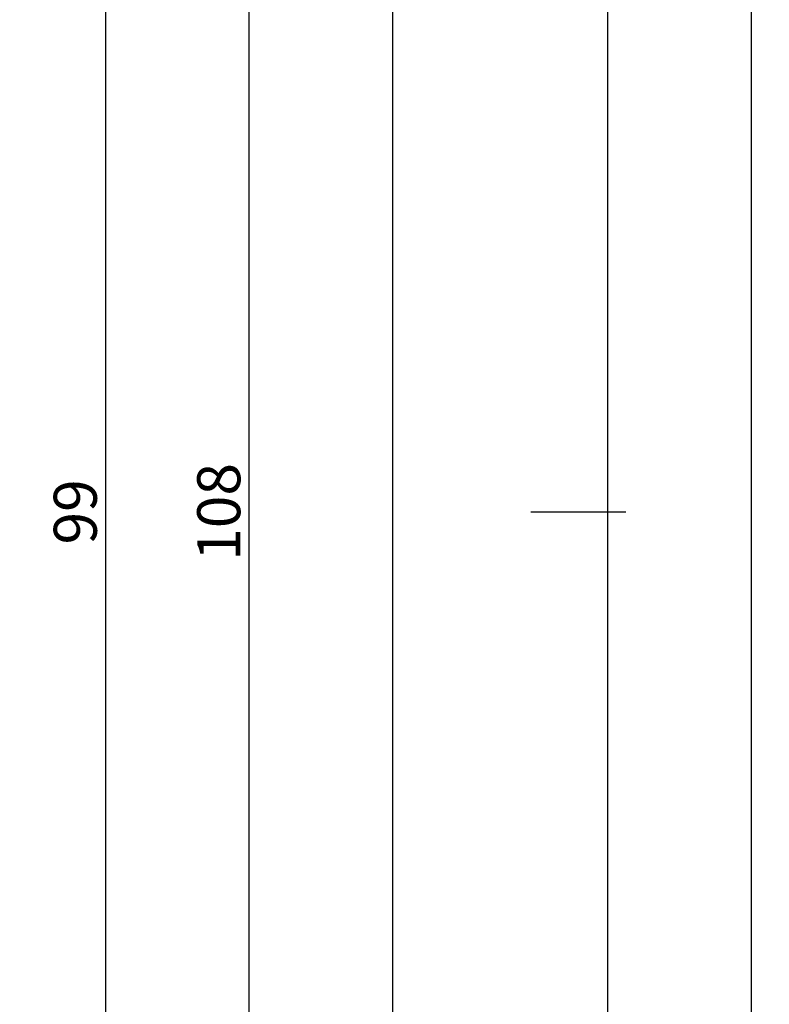
# Model space of a CAD drawing. Units: millimetres. Extents: x 0 to 13491, y -3082 to 2980.
# Drawn here: x 6010 to 6062, y 946 to 1014 of the extents above; entities that cross this region are included whole.
import ezdxf

# ---------------------------------------------------------------- set-up
doc = ezdxf.new("R2010")
doc.units = ezdxf.units.MM
doc.header["$PDMODE"] = 3
doc.header["$PDSIZE"] = -0.5
doc.layers.add('CrossSectionsDim', color=3, linetype='Continuous')
doc.styles.add('CrossSection', font='simplex.shx', dxfattribs={"height": 3})
doc.dimstyles.new('CrossSection', dxfattribs={"dimtxt": 3, "dimasz": 3, "dimexe": 1.25, "dimexo": 0.625, "dimtad": 1, "dimdec": 1, "dimtxsty": 'CrossSection', "dimblk": 'NONE', "dimcen": 2.5, "dimclrd": 256, "dimclre": 256, "dimadec": 0, "dimazin": 2, "dimtfac": 1, "dimtdec": 4, "dimtofl": 0, "dimtmove": 0, "dimatfit": 3, "dimfxl": 1, "dimtolj": 1, "dimtzin": 0, "dimarcsym": 0})

# ---------------------------------------------------------------- blocks, each defined once
blk = doc.blocks.new('*D562')
at = {"layer": 'CrossSectionsDim', "lineweight": -2}
for p, q in [((6055.286155, 6000), (6061.911155, 6000)), ((6060.661155, 0), (6060.661155, 6000)), ((6055.286155, 0), (6061.911155, 0))]:
    blk.add_line(p, q, dxfattribs=at)
at = {"layer": 'Defpoints', "color": 0}
for p in [(6054.661155, 6000), (6060.661155, 6000), (6054.661155, 0)]:
    blk.add_point(p, dxfattribs=at)
at = {"layer": 'CrossSectionsDim', "color": 0, "insert": (6058.536155, 3000), "char_height": 3, "attachment_point": 5, "rotation": 90, "style": 'CrossSection'}
blk.add_mtext('\\A1;6000', dxfattribs=at)
blk = doc.blocks.new('_NONE')
blk = doc.blocks.new('*D578')
at = {"layer": 'CrossSectionsDim', "lineweight": -2}
for p, q in [((6045.286155, 4000), (6051.911155, 4000)), ((6050.661155, 2000), (6050.661155, 4000)), ((6045.286155, 2000), (6051.911155, 2000))]:
    blk.add_line(p, q, dxfattribs=at)
at = {"layer": 'Defpoints', "color": 0}
for p in [(6044.661155, 4000), (6050.661155, 4000), (6044.661155, 2000)]:
    blk.add_point(p, dxfattribs=at)
at = {"layer": 'CrossSectionsDim', "color": 0, "insert": (6048.536155, 3000), "char_height": 3, "attachment_point": 5, "rotation": 90, "style": 'CrossSection'}
blk.add_mtext('\\A1;2000', dxfattribs=at)
blk = doc.blocks.new('*D589')
at = {"layer": 'CrossSectionsDim', "lineweight": -2}
for p, q in [((6010.286155, 4049.445), (6016.911155, 4049.445)), ((6015.661155, 3950.555), (6015.661155, 4049.445)), ((6010.286155, 3950.555), (6016.911155, 3950.555))]:
    blk.add_line(p, q, dxfattribs=at)
at = {"layer": 'Defpoints', "color": 0}
for p in [(6009.661155, 4049.445), (6015.661155, 4049.445), (6009.661155, 3950.555)]:
    blk.add_point(p, dxfattribs=at)
at = {"layer": 'CrossSectionsDim', "color": 0, "insert": (6013.536155, 4000), "char_height": 3, "attachment_point": 5, "rotation": 90, "style": 'CrossSection'}
blk.add_mtext('\\A1;99', dxfattribs=at)
blk = doc.blocks.new('*D591')
at = {"layer": 'CrossSectionsDim', "lineweight": -2}
for p, q in [((6020.286155, 4054.055), (6026.911155, 4054.055)), ((6025.661155, 3945.945), (6025.661155, 4054.055)), ((6020.286155, 3945.945), (6026.911155, 3945.945))]:
    blk.add_line(p, q, dxfattribs=at)
at = {"layer": 'Defpoints', "color": 0}
for p in [(6019.661155, 4054.055), (6025.661155, 4054.055), (6019.661155, 3945.945)]:
    blk.add_point(p, dxfattribs=at)
at = {"layer": 'CrossSectionsDim', "color": 0, "insert": (6023.536155, 4000), "char_height": 3, "attachment_point": 5, "rotation": 90, "style": 'CrossSection'}
blk.add_mtext('\\A1;108', dxfattribs=at)
blk = doc.blocks.new('*D593')
at = {"layer": 'CrossSectionsDim', "lineweight": -2}
for p, q in [((6030.286155, 5956), (6036.911155, 5956)), ((6035.661155, 3950.555), (6035.661155, 5956)), ((6030.286155, 3950.555), (6036.911155, 3950.555))]:
    blk.add_line(p, q, dxfattribs=at)
at = {"layer": 'Defpoints', "color": 0}
for p in [(6029.661155, 5956), (6035.661155, 5956), (6029.661155, 3950.555)]:
    blk.add_point(p, dxfattribs=at)
at = {"layer": 'CrossSectionsDim', "color": 0, "insert": (6033.536155, 4953.2775), "char_height": 3, "attachment_point": 5, "rotation": 90, "style": 'CrossSection'}
blk.add_mtext('\\A1;2005', dxfattribs=at)
blk = doc.blocks.new('*D594')
at = {"layer": 'CrossSectionsDim', "lineweight": -2}
for p, q in [((6045.286155, 6000), (6051.911155, 6000)), ((6050.661155, 4000), (6050.661155, 6000)), ((6045.286155, 4000), (6051.911155, 4000))]:
    blk.add_line(p, q, dxfattribs=at)
at = {"layer": 'Defpoints', "color": 0}
for p in [(6044.661155, 6000), (6050.661155, 6000), (6044.661155, 4000)]:
    blk.add_point(p, dxfattribs=at)
at = {"layer": 'CrossSectionsDim', "color": 0, "insert": (6048.536155, 5000), "char_height": 3, "attachment_point": 5, "rotation": 90, "style": 'CrossSection'}
blk.add_mtext('\\A1;2000', dxfattribs=at)
blk = doc.blocks.new('*D388')
at = {"layer": 'CrossSectionsDim', "lineweight": -2}
for p, q in [((6055.286155, 2980), (6061.911155, 2980)), ((6060.661155, -3020), (6060.661155, 2980)), ((6055.286155, -3020), (6061.911155, -3020))]:
    blk.add_line(p, q, dxfattribs=at)
at = {"layer": 'Defpoints', "color": 0}
for p in [(6054.661155, 2980), (6060.661155, 2980), (6054.661155, -3020)]:
    blk.add_point(p, dxfattribs=at)
at = {"layer": 'CrossSectionsDim', "color": 0, "insert": (6058.536155, -20), "char_height": 3, "attachment_point": 5, "rotation": 90, "style": 'CrossSection'}
blk.add_mtext('\\A1;6000', dxfattribs=at)
blk = doc.blocks.new('*D404')
at = {"layer": 'CrossSectionsDim', "lineweight": -2}
for p, q in [((6045.286155, 980), (6051.911155, 980)), ((6050.661155, -1020), (6050.661155, 980)), ((6045.286155, -1020), (6051.911155, -1020))]:
    blk.add_line(p, q, dxfattribs=at)
at = {"layer": 'Defpoints', "color": 0}
for p in [(6044.661155, 980), (6050.661155, 980), (6044.661155, -1020)]:
    blk.add_point(p, dxfattribs=at)
at = {"layer": 'CrossSectionsDim', "color": 0, "insert": (6048.536155, -20), "char_height": 3, "attachment_point": 5, "rotation": 90, "style": 'CrossSection'}
blk.add_mtext('\\A1;2000', dxfattribs=at)
blk = doc.blocks.new('*D415')
at = {"layer": 'CrossSectionsDim', "lineweight": -2}
for p, q in [((6010.286155, 1029.445), (6016.911155, 1029.445)), ((6015.661155, 930.555), (6015.661155, 1029.445)), ((6010.286155, 930.555), (6016.911155, 930.555))]:
    blk.add_line(p, q, dxfattribs=at)
at = {"layer": 'Defpoints', "color": 0}
for p in [(6009.661155, 1029.445), (6015.661155, 1029.445), (6009.661155, 930.555)]:
    blk.add_point(p, dxfattribs=at)
at = {"layer": 'CrossSectionsDim', "color": 0, "insert": (6013.536155, 980), "char_height": 3, "attachment_point": 5, "rotation": 90, "style": 'CrossSection'}
blk.add_mtext('\\A1;99', dxfattribs=at)
blk = doc.blocks.new('*D417')
at = {"layer": 'CrossSectionsDim', "lineweight": -2}
for p, q in [((6020.286155, 1034.055), (6026.911155, 1034.055)), ((6025.661155, 925.945), (6025.661155, 1034.055)), ((6020.286155, 925.945), (6026.911155, 925.945))]:
    blk.add_line(p, q, dxfattribs=at)
at = {"layer": 'Defpoints', "color": 0}
for p in [(6019.661155, 1034.055), (6025.661155, 1034.055), (6019.661155, 925.945)]:
    blk.add_point(p, dxfattribs=at)
at = {"layer": 'CrossSectionsDim', "color": 0, "insert": (6023.536155, 980), "char_height": 3, "attachment_point": 5, "rotation": 90, "style": 'CrossSection'}
blk.add_mtext('\\A1;108', dxfattribs=at)
blk = doc.blocks.new('*D419')
at = {"layer": 'CrossSectionsDim', "lineweight": -2}
for p, q in [((6030.286155, 2936), (6036.911155, 2936)), ((6035.661155, 930.555), (6035.661155, 2936)), ((6030.286155, 930.555), (6036.911155, 930.555))]:
    blk.add_line(p, q, dxfattribs=at)
at = {"layer": 'Defpoints', "color": 0}
for p in [(6029.661155, 2936), (6035.661155, 2936), (6029.661155, 930.555)]:
    blk.add_point(p, dxfattribs=at)
at = {"layer": 'CrossSectionsDim', "color": 0, "insert": (6033.536155, 1933.2775), "char_height": 3, "attachment_point": 5, "rotation": 90, "style": 'CrossSection'}
blk.add_mtext('\\A1;2005', dxfattribs=at)
blk = doc.blocks.new('*D420')
at = {"layer": 'CrossSectionsDim', "lineweight": -2}
for p, q in [((6045.286155, 2980), (6051.911155, 2980)), ((6050.661155, 980), (6050.661155, 2980)), ((6045.286155, 980), (6051.911155, 980))]:
    blk.add_line(p, q, dxfattribs=at)
at = {"layer": 'Defpoints', "color": 0}
for p in [(6044.661155, 2980), (6050.661155, 2980), (6044.661155, 980)]:
    blk.add_point(p, dxfattribs=at)
at = {"layer": 'CrossSectionsDim', "color": 0, "insert": (6048.536155, 1980), "char_height": 3, "attachment_point": 5, "rotation": 90, "style": 'CrossSection'}
blk.add_mtext('\\A1;2000', dxfattribs=at)
blk = doc.blocks.new('CS_5HORL1')
at = {"layer": 'CrossSectionsDim'}
for base, p1, p2, text, picture, middle in [((6050.661155, 6000), (6044.661155, 4000), (6044.661155, 6000), '2000', '*D594', (6050.661155, 5000)), ((6060.661155, 6000), (6054.661155, 0), (6054.661155, 6000), '6000', '*D562', (6060.661155, 3000)), ((6035.661155, 5956), (6029.661155, 3950.555), (6029.661155, 5956), '2005', '*D593', (6035.661155, 4953.2775)), ((6025.661155, 4054.055), (6019.661155, 3945.945), (6019.661155, 4054.055), '108', '*D591', (6025.661155, 4000)), ((6015.661155, 4049.445), (6009.661155, 3950.555), (6009.661155, 4049.445), '99', '*D589', (6015.661155, 4000)), ((6050.661155, 4000), (6044.661155, 2000), (6044.661155, 4000), '2000', '*D578', (6050.661155, 3000))]:
    dim = blk.add_linear_dim(base=base, p1=p1, p2=p2, angle=90, text=text, dimstyle='CrossSection', override={"dimpost": '<>'}, dxfattribs=at)
    dim.commit()
    dim.dimension.update_dxf_attribs({"geometry": picture, "text_midpoint": middle, "dimtype": 160})

msp = doc.modelspace()

# ---------------------------------------------------------------- block references
msp.add_blockref('CS_5HORL1', (0, -3020))

# ---------------------------------------------------------------- dimensions: what is measured, and where the dimension line sits
at = {"layer": 'CrossSectionsDim'}
for base, p1, p2, text, picture, middle in [((6050.661, 2980), (6044.661, 980), (6044.661, 2980), '2000', '*D420', (6050.661, 1980)), ((6060.661, 2980), (6054.661, -3020), (6054.661, 2980), '6000', '*D388', (6060.661, -20)), ((6035.661, 2936), (6029.661, 930.555), (6029.661, 2936), '2005', '*D419', (6035.661, 1933.277)), ((6025.661, 1034.055), (6019.661, 925.945), (6019.661, 1034.055), '108', '*D417', (6025.661, 980)), ((6015.661, 1029.445), (6009.661, 930.555), (6009.661, 1029.445), '99', '*D415', (6015.661, 980)), ((6050.661, 980), (6044.661, -1020), (6044.661, 980), '2000', '*D404', (6050.661, -20))]:
    dim = msp.add_linear_dim(base=base, p1=p1, p2=p2, angle=90, text=text, dimstyle='CrossSection', override={"dimpost": '<>'}, dxfattribs=at)
    dim.commit()
    dim.dimension.update_dxf_attribs({"geometry": picture, "text_midpoint": middle, "dimtype": 160})

doc.saveas('drawing.dxf')
